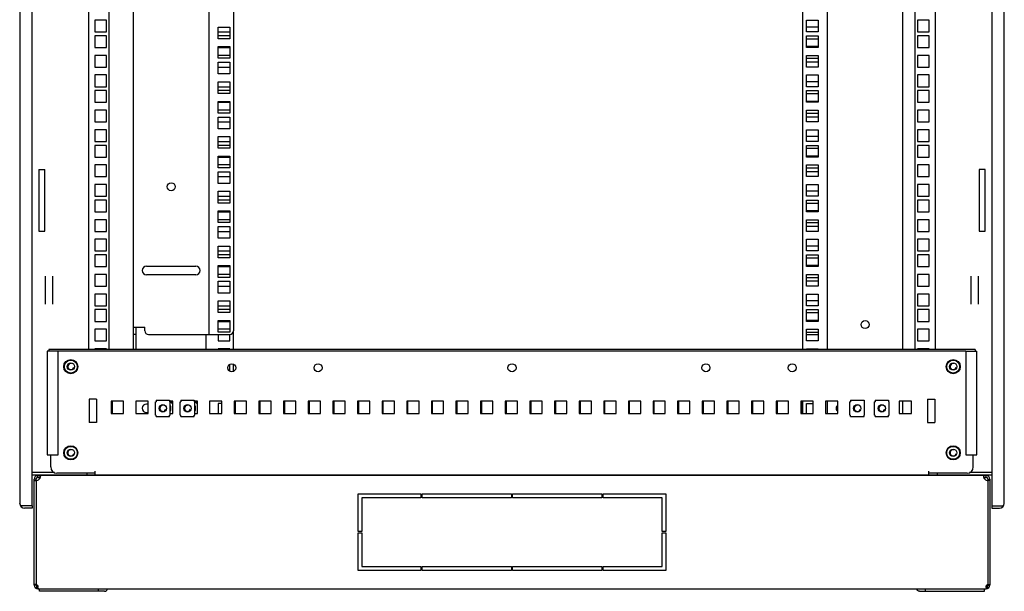
# Model space of a CAD drawing. Units: millimetres. Extents: x 0 to 594, y 0 to 420.
# Drawn here: x 296 to 376, y 116 to 163 of the extents above; entities that cross this region are included whole.
import ezdxf

# ---------------------------------------------------------------- set-up
doc = ezdxf.new("R2010")
doc.units = ezdxf.units.MM
doc.header["$LTSCALE"] = 32.67
doc.layers.get('0').update_dxf_attribs({"linetype": 'CONTINUOUS'})
for name, color, linetype in [('02___PRT_ALL_AXES', 7, 'CONTINUOUS'), ('ALL_AXES', 7, 'CONTINUOUS'), ('ALL_FEATURES', 7, 'CONTINUOUS')]:
    doc.layers.add(name, color=color, linetype=linetype)

msp = doc.modelspace()

# ---------------------------------------------------------------- linework, layer by layer
at = {"color": 3, "linetype": 'Continuous'}
for p, q in [((296.09051, 297.4944), (296.09051, 123.4944)), ((376.04051, 123.4944), (376.04051, 297.4944)), ((305.34051, 135.9944), (305.34051, 202.9444)), ((311.44051, 202.9444), (311.44051, 137.1944)), ((313.44051, 202.9444), (313.44051, 137.4944)), ((359.69051, 135.9944), (359.69051, 202.9444)), ((361.69051, 135.9944), (361.69051, 202.9444)), ((367.79051, 135.9944), (367.79051, 202.9444)), ((359.96551, 162.7094), (360.91551, 162.7094)), ((359.96551, 161.7594), (359.96551, 162.7094)), ((360.91551, 162.7094), (360.91551, 161.7594)), ((360.91551, 161.7594), (359.96551, 161.7594)), ((359.96551, 161.4394), (360.91551, 161.4394)), ((359.96551, 160.4894), (359.96551, 161.4394)), ((360.91551, 161.4394), (360.91551, 160.4894)), ((360.91551, 160.4894), (359.96551, 160.4894)), ((359.96551, 159.8519), (360.91551, 159.8519)), ((359.96551, 158.9019), (359.96551, 159.8519)), ((360.91551, 159.8519), (360.91551, 158.9019)), ((360.91551, 158.9019), (359.96551, 158.9019)), ((359.96551, 158.2644), (360.91551, 158.2644)), ((359.96551, 157.3144), (359.96551, 158.2644)), ((360.91551, 158.2644), (360.91551, 157.3144)), ((360.91551, 157.3144), (359.96551, 157.3144)), ((359.96551, 156.9944), (360.91551, 156.9944)), ((359.96551, 156.0444), (359.96551, 156.9944)), ((360.91551, 156.9944), (360.91551, 156.0444)), ((360.91551, 156.0444), (359.96551, 156.0444)), ((359.96551, 155.4069), (360.91551, 155.4069)), ((359.96551, 154.4569), (359.96551, 155.4069)), ((360.91551, 155.4069), (360.91551, 154.4569)), ((360.91551, 154.4569), (359.96551, 154.4569)), ((359.96551, 153.8194), (360.91551, 153.8194)), ((359.96551, 152.8694), (359.96551, 153.8194)), ((360.91551, 153.8194), (360.91551, 152.8694)), ((360.91551, 152.8694), (359.96551, 152.8694)), ((359.96551, 152.5494), (360.91551, 152.5494)), ((359.96551, 151.5994), (359.96551, 152.5494)), ((360.91551, 152.5494), (360.91551, 151.5994)), ((360.91551, 151.5994), (359.96551, 151.5994)), ((359.96551, 150.9619), (360.91551, 150.9619)), ((359.96551, 150.0119), (359.96551, 150.9619)), ((360.91551, 150.9619), (360.91551, 150.0119)), ((360.91551, 150.0119), (359.96551, 150.0119)), ((359.96551, 149.3744), (360.91551, 149.3744)), ((359.96551, 148.4244), (359.96551, 149.3744)), ((360.91551, 149.3744), (360.91551, 148.4244)), ((360.91551, 148.4244), (359.96551, 148.4244)), ((359.96551, 148.1044), (360.91551, 148.1044)), ((359.96551, 147.1544), (359.96551, 148.1044)), ((360.91551, 148.1044), (360.91551, 147.1544)), ((360.91551, 147.1544), (359.96551, 147.1544)), ((359.96551, 146.5169), (360.91551, 146.5169)), ((359.96551, 145.5669), (359.96551, 146.5169)), ((360.91551, 146.5169), (360.91551, 145.5669)), ((360.91551, 145.5669), (359.96551, 145.5669)), ((359.96551, 144.9294), (360.91551, 144.9294)), ((359.96551, 143.9794), (359.96551, 144.9294)), ((360.91551, 144.9294), (360.91551, 143.9794)), ((360.91551, 143.9794), (359.96551, 143.9794)), ((359.96551, 143.6594), (360.91551, 143.6594)), ((359.96551, 142.7094), (359.96551, 143.6594)), ((360.91551, 143.6594), (360.91551, 142.7094)), ((360.91551, 142.7094), (359.96551, 142.7094)), ((359.96551, 142.0719), (360.91551, 142.0719)), ((359.96551, 141.1219), (359.96551, 142.0719)), ((360.91551, 142.0719), (360.91551, 141.1219)), ((360.91551, 141.1219), (359.96551, 141.1219)), ((359.96551, 140.4844), (360.91551, 140.4844)), ((359.96551, 139.5344), (359.96551, 140.4844)), ((360.91551, 140.4844), (360.91551, 139.5344)), ((360.91551, 139.5344), (359.96551, 139.5344)), ((359.96551, 139.2144), (360.91551, 139.2144)), ((359.96551, 138.2644), (359.96551, 139.2144)), ((360.91551, 139.2144), (360.91551, 138.2644)), ((305.34051, 137.7944), (306.24835, 137.7944)), ((306.24835, 137.4944), (306.24835, 137.7944)), ((360.91551, 138.2644), (359.96551, 138.2644)), ((359.96551, 137.6269), (360.91551, 137.6269)), ((359.96551, 136.6769), (359.96551, 137.6269)), ((360.91551, 137.6269), (360.91551, 136.6769)), ((306.54835, 137.1944), (313.14051, 137.1944)), ((373.66551, 135.9944), (298.46551, 135.9944)), ((360.91551, 136.6769), (359.96551, 136.6769)), ((359.96551, 136.0394), (360.91551, 136.0394)), ((359.96551, 135.9944), (359.96551, 136.0394)), ((360.91551, 136.0394), (360.91551, 135.9944)), ((299.21551, 135.8444), (298.31551, 135.8444)), ((298.31551, 135.8444), (298.31551, 127.4444)), ((299.21551, 127.4444), (299.21551, 135.8444)), ((372.91551, 135.8444), (373.81551, 135.8444)), ((372.91551, 135.8444), (372.91551, 127.4444)), ((373.81551, 127.4444), (373.81551, 135.8444)), ((303.61551, 130.7944), (303.61551, 131.7944)), ((313.61551, 130.7944), (313.61551, 131.7944)), ((315.61551, 130.7944), (315.61551, 131.7944)), ((317.61551, 130.7944), (317.61551, 131.7944)), ((319.61551, 130.7944), (319.61551, 131.7944)), ((321.61551, 130.7944), (321.61551, 131.7944)), ((323.61551, 130.7944), (323.61551, 131.7944)), ((325.61551, 130.7944), (325.61551, 131.7944)), ((327.61551, 130.7944), (327.61551, 131.7944)), ((329.61551, 130.7944), (329.61551, 131.7944)), ((331.61551, 130.7944), (331.61551, 131.7944)), ((333.61551, 130.7944), (333.61551, 131.7944)), ((335.61551, 130.7944), (335.61551, 131.7944)), ((337.61551, 130.7944), (337.61551, 131.7944)), ((339.61551, 130.7944), (339.61551, 131.7944)), ((341.61551, 130.7944), (341.61551, 131.7944)), ((343.61551, 130.7944), (343.61551, 131.7944)), ((345.61551, 130.7944), (345.61551, 131.7944)), ((347.61551, 130.7944), (347.61551, 131.7944)), ((349.61551, 130.7944), (349.61551, 131.7944)), ((351.61551, 130.7944), (351.61551, 131.7944)), ((353.61551, 130.7944), (353.61551, 131.7944)), ((355.61551, 130.7944), (355.61551, 131.7944)), ((357.61551, 130.7944), (357.61551, 131.7944)), ((359.61551, 130.7944), (359.61551, 131.7944)), ((359.69051, 130.7944), (359.69051, 131.7944)), ((359.96551, 131.5944), (360.51551, 131.5944)), ((359.96551, 130.7944), (359.96551, 131.5944)), ((361.69051, 130.7944), (361.69051, 131.7944)), ((367.79051, 130.7944), (367.79051, 131.7944)), ((298.31551, 127.4444), (299.21551, 127.4444)), ((372.91551, 127.4444), (373.81551, 127.4444)), ((297.56551, 125.6044), (297.74229, 125.6044)), ((374.38873, 125.6044), (374.56551, 125.6044)), ((297.41551, 125.34787), (297.41551, 125.4544)), ((374.71551, 125.4544), (374.71551, 125.34787)), ((297.09051, 123.2944), (296.20767, 123.2944)), ((375.04051, 123.2944), (375.92335, 123.2944)), ((302.98881, 116.3544), (297.68551, 116.3544)), ((369.14221, 116.3544), (374.44551, 116.3544))]:
    msp.add_line(p, q, dxfattribs=at)
at = {"color": 7, "linetype": 'Continuous'}
for p, q in [((301.69051, 202.9444), (301.69051, 135.9944)), ((303.34051, 202.9444), (303.34051, 135.9944)), ((368.79051, 135.9944), (368.79051, 202.9444)), ((370.44051, 135.9944), (370.44051, 202.9444)), ((303.14051, 162.7094), (302.19051, 162.7094)), ((302.19051, 162.7094), (302.19051, 161.7594)), ((303.14051, 161.7594), (303.14051, 162.7094)), ((369.94051, 162.7094), (368.99051, 162.7094)), ((368.99051, 162.7094), (368.99051, 161.7594)), ((369.94051, 161.7594), (369.94051, 162.7094)), ((302.19051, 161.7594), (303.14051, 161.7594)), ((312.21551, 161.7594), (313.16551, 161.7594)), ((368.99051, 161.7594), (369.94051, 161.7594)), ((303.14051, 161.4394), (302.19051, 161.4394)), ((302.19051, 161.4394), (302.19051, 160.4894)), ((303.14051, 160.4894), (303.14051, 161.4394)), ((313.16551, 161.4394), (312.21551, 161.4394)), ((369.94051, 161.4394), (368.99051, 161.4394)), ((368.99051, 161.4394), (368.99051, 160.4894)), ((369.94051, 160.4894), (369.94051, 161.4394)), ((302.19051, 160.4894), (303.14051, 160.4894)), ((312.21551, 160.4894), (313.16551, 160.4894)), ((368.99051, 160.4894), (369.94051, 160.4894)), ((303.14051, 159.8519), (302.19051, 159.8519)), ((302.19051, 159.8519), (302.19051, 158.9019)), ((303.14051, 158.9019), (303.14051, 159.8519)), ((313.16551, 159.8519), (312.21551, 159.8519)), ((369.94051, 159.8519), (368.99051, 159.8519)), ((368.99051, 159.8519), (368.99051, 158.9019)), ((369.94051, 158.9019), (369.94051, 159.8519)), ((302.19051, 158.9019), (303.14051, 158.9019)), ((312.21551, 158.9019), (313.16551, 158.9019)), ((368.99051, 158.9019), (369.94051, 158.9019)), ((303.14051, 158.2644), (302.19051, 158.2644)), ((302.19051, 158.2644), (302.19051, 157.3144)), ((303.14051, 157.3144), (303.14051, 158.2644)), ((369.94051, 158.2644), (368.99051, 158.2644)), ((368.99051, 158.2644), (368.99051, 157.3144)), ((369.94051, 157.3144), (369.94051, 158.2644)), ((302.19051, 157.3144), (303.14051, 157.3144)), ((303.14051, 156.9944), (302.19051, 156.9944)), ((302.19051, 156.9944), (302.19051, 156.0444)), ((303.14051, 156.0444), (303.14051, 156.9944)), ((312.21551, 157.3144), (313.16551, 157.3144)), ((313.16551, 156.9944), (312.21551, 156.9944)), ((368.99051, 157.3144), (369.94051, 157.3144)), ((369.94051, 156.9944), (368.99051, 156.9944)), ((368.99051, 156.9944), (368.99051, 156.0444)), ((369.94051, 156.0444), (369.94051, 156.9944)), ((302.19051, 156.0444), (303.14051, 156.0444)), ((312.21551, 156.0444), (313.16551, 156.0444)), ((368.99051, 156.0444), (369.94051, 156.0444)), ((303.14051, 155.4069), (302.19051, 155.4069)), ((302.19051, 155.4069), (302.19051, 154.4569)), ((303.14051, 154.4569), (303.14051, 155.4069)), ((313.16551, 155.4069), (312.21551, 155.4069)), ((369.94051, 155.4069), (368.99051, 155.4069)), ((368.99051, 155.4069), (368.99051, 154.4569)), ((369.94051, 154.4569), (369.94051, 155.4069)), ((302.19051, 154.4569), (303.14051, 154.4569)), ((312.21551, 154.4569), (313.16551, 154.4569)), ((368.99051, 154.4569), (369.94051, 154.4569)), ((303.14051, 153.8194), (302.19051, 153.8194)), ((302.19051, 153.8194), (302.19051, 152.8694)), ((303.14051, 152.8694), (303.14051, 153.8194)), ((369.94051, 153.8194), (368.99051, 153.8194)), ((368.99051, 153.8194), (368.99051, 152.8694)), ((369.94051, 152.8694), (369.94051, 153.8194)), ((302.19051, 152.8694), (303.14051, 152.8694)), ((312.21551, 152.8694), (313.16551, 152.8694)), ((368.99051, 152.8694), (369.94051, 152.8694)), ((303.14051, 152.5494), (302.19051, 152.5494)), ((302.19051, 152.5494), (302.19051, 151.5994)), ((303.14051, 151.5994), (303.14051, 152.5494)), ((313.16551, 152.5494), (312.21551, 152.5494)), ((369.94051, 152.5494), (368.99051, 152.5494)), ((368.99051, 152.5494), (368.99051, 151.5994)), ((369.94051, 151.5994), (369.94051, 152.5494)), ((302.19051, 151.5994), (303.14051, 151.5994)), ((312.21551, 151.5994), (313.16551, 151.5994)), ((368.99051, 151.5994), (369.94051, 151.5994)), ((303.14051, 150.9619), (302.19051, 150.9619)), ((302.19051, 150.9619), (302.19051, 150.0119)), ((303.14051, 150.0119), (303.14051, 150.9619)), ((313.16551, 150.9619), (312.21551, 150.9619)), ((369.94051, 150.9619), (368.99051, 150.9619)), ((368.99051, 150.9619), (368.99051, 150.0119)), ((369.94051, 150.0119), (369.94051, 150.9619)), ((302.19051, 150.0119), (303.14051, 150.0119)), ((312.21551, 150.0119), (313.16551, 150.0119)), ((368.99051, 150.0119), (369.94051, 150.0119)), ((303.14051, 149.3744), (302.19051, 149.3744)), ((302.19051, 149.3744), (302.19051, 148.4244)), ((303.14051, 148.4244), (303.14051, 149.3744)), ((369.94051, 149.3744), (368.99051, 149.3744)), ((368.99051, 149.3744), (368.99051, 148.4244)), ((369.94051, 148.4244), (369.94051, 149.3744)), ((302.19051, 148.4244), (303.14051, 148.4244)), ((303.14051, 148.1044), (302.19051, 148.1044)), ((302.19051, 148.1044), (302.19051, 147.1544)), ((303.14051, 147.1544), (303.14051, 148.1044)), ((312.21551, 148.4244), (313.16551, 148.4244)), ((313.16551, 148.1044), (312.21551, 148.1044)), ((368.99051, 148.4244), (369.94051, 148.4244)), ((369.94051, 148.1044), (368.99051, 148.1044)), ((368.99051, 148.1044), (368.99051, 147.1544)), ((369.94051, 147.1544), (369.94051, 148.1044)), ((302.19051, 147.1544), (303.14051, 147.1544)), ((312.21551, 147.1544), (313.16551, 147.1544)), ((368.99051, 147.1544), (369.94051, 147.1544)), ((303.14051, 146.5169), (302.19051, 146.5169)), ((302.19051, 146.5169), (302.19051, 145.5669)), ((303.14051, 145.5669), (303.14051, 146.5169)), ((313.16551, 146.5169), (312.21551, 146.5169)), ((369.94051, 146.5169), (368.99051, 146.5169)), ((368.99051, 146.5169), (368.99051, 145.5669)), ((369.94051, 145.5669), (369.94051, 146.5169)), ((302.19051, 145.5669), (303.14051, 145.5669)), ((312.21551, 145.5669), (313.16551, 145.5669)), ((368.99051, 145.5669), (369.94051, 145.5669)), ((303.14051, 144.9294), (302.19051, 144.9294)), ((302.19051, 144.9294), (302.19051, 143.9794)), ((303.14051, 143.9794), (303.14051, 144.9294)), ((369.94051, 144.9294), (368.99051, 144.9294)), ((368.99051, 144.9294), (368.99051, 143.9794)), ((369.94051, 143.9794), (369.94051, 144.9294)), ((302.19051, 143.9794), (303.14051, 143.9794)), ((312.21551, 143.9794), (313.16551, 143.9794)), ((368.99051, 143.9794), (369.94051, 143.9794)), ((303.14051, 143.6594), (302.19051, 143.6594)), ((302.19051, 143.6594), (302.19051, 142.7094)), ((303.14051, 142.7094), (303.14051, 143.6594)), ((313.16551, 143.6594), (312.21551, 143.6594)), ((369.94051, 143.6594), (368.99051, 143.6594)), ((368.99051, 143.6594), (368.99051, 142.7094)), ((369.94051, 142.7094), (369.94051, 143.6594)), ((302.19051, 142.7094), (303.14051, 142.7094)), ((312.21551, 142.7094), (313.16551, 142.7094)), ((368.99051, 142.7094), (369.94051, 142.7094)), ((298.19051, 139.65742), (298.19051, 141.93139)), ((298.79051, 139.65742), (298.79051, 141.93139)), ((303.14051, 142.0719), (302.19051, 142.0719)), ((302.19051, 142.0719), (302.19051, 141.1219)), ((303.14051, 141.1219), (303.14051, 142.0719)), ((313.16551, 142.0719), (312.21551, 142.0719)), ((369.94051, 142.0719), (368.99051, 142.0719)), ((368.99051, 142.0719), (368.99051, 141.1219)), ((369.94051, 141.1219), (369.94051, 142.0719)), ((373.34051, 139.65742), (373.34051, 141.93139)), ((373.94051, 139.65742), (373.94051, 141.93139)), ((302.19051, 141.1219), (303.14051, 141.1219)), ((312.21551, 141.1219), (313.16551, 141.1219)), ((368.99051, 141.1219), (369.94051, 141.1219)), ((303.14051, 140.4844), (302.19051, 140.4844)), ((302.19051, 140.4844), (302.19051, 139.5344)), ((303.14051, 139.5344), (303.14051, 140.4844)), ((369.94051, 140.4844), (368.99051, 140.4844)), ((368.99051, 140.4844), (368.99051, 139.5344)), ((369.94051, 139.5344), (369.94051, 140.4844)), ((302.19051, 139.5344), (303.14051, 139.5344)), ((303.14051, 139.2144), (302.19051, 139.2144)), ((302.19051, 139.2144), (302.19051, 138.2644)), ((303.14051, 138.2644), (303.14051, 139.2144)), ((312.21551, 139.5344), (313.16551, 139.5344)), ((313.16551, 139.2144), (312.21551, 139.2144)), ((368.99051, 139.5344), (369.94051, 139.5344)), ((369.94051, 139.2144), (368.99051, 139.2144)), ((368.99051, 139.2144), (368.99051, 138.2644)), ((369.94051, 138.2644), (369.94051, 139.2144)), ((302.19051, 138.2644), (303.14051, 138.2644)), ((303.14051, 137.6269), (302.19051, 137.6269)), ((302.19051, 137.6269), (302.19051, 136.6769)), ((303.14051, 136.6769), (303.14051, 137.6269)), ((305.54051, 135.9944), (305.54051, 137.7944)), ((312.21551, 138.2644), (313.16551, 138.2644)), ((313.16551, 137.6269), (312.21551, 137.6269)), ((368.99051, 138.2644), (369.94051, 138.2644)), ((369.94051, 137.6269), (368.99051, 137.6269)), ((368.99051, 137.6269), (368.99051, 136.6769)), ((369.94051, 136.6769), (369.94051, 137.6269)), ((305.54051, 137.1944), (305.34051, 137.1944)), ((311.24051, 135.9944), (311.24051, 137.1944)), ((312.21551, 137.1944), (312.21551, 136.6769)), ((313.16551, 136.6769), (313.16551, 137.1944)), ((313.44051, 135.9944), (313.44051, 137.4944)), ((359.99051, 137.1944), (360.91551, 137.1944)), ((298.46551, 135.9944), (298.46551, 135.8444)), ((302.19051, 136.6769), (303.14051, 136.6769)), ((303.14051, 136.0394), (302.19051, 136.0394)), ((302.19051, 136.0394), (302.19051, 135.9944)), ((303.14051, 135.9944), (303.14051, 136.0394)), ((312.21551, 136.6769), (313.16551, 136.6769)), ((313.16551, 136.0394), (312.21551, 136.0394)), ((312.21551, 136.0394), (312.21551, 135.9944)), ((313.16551, 135.9944), (313.16551, 136.0394)), ((368.99051, 136.6769), (369.94051, 136.6769)), ((369.94051, 136.0394), (368.99051, 136.0394)), ((368.99051, 136.0394), (368.99051, 135.9944)), ((369.94051, 135.9944), (369.94051, 136.0394)), ((373.66551, 135.9944), (373.66551, 135.8444)), ((372.91551, 135.8444), (299.21551, 135.8444)), ((313.16551, 134.21127), (313.16551, 134.7694)), ((313.44051, 134.19456), (313.44051, 134.79425)), ((304.51551, 131.7944), (303.51551, 131.7944)), ((303.51551, 131.7944), (303.51551, 130.7944)), ((304.51551, 130.7944), (304.51551, 131.7944)), ((306.51551, 131.7944), (305.51551, 131.7944)), ((305.51551, 131.7944), (305.51551, 130.7944)), ((305.54051, 130.7944), (305.54051, 131.7944)), ((306.51551, 131.5569), (306.39051, 131.5569)), ((306.51551, 130.7944), (306.51551, 131.7944)), ((307.11551, 131.7444), (307.16551, 131.7444)), ((307.11551, 130.6644), (307.11551, 131.7444)), ((307.16551, 131.8744), (308.26551, 131.8744)), ((307.16551, 131.8744), (307.16551, 131.7444)), ((308.26551, 131.8744), (308.26551, 131.7444)), ((308.51551, 131.7944), (308.26551, 131.7944)), ((308.26551, 131.7444), (308.31551, 131.7444)), ((308.31551, 130.6644), (308.31551, 131.7444)), ((308.51551, 130.7944), (308.51551, 131.7944)), ((309.11551, 131.7444), (309.16551, 131.7444)), ((309.11551, 130.6644), (309.11551, 131.7444)), ((309.16551, 131.8744), (310.26551, 131.8744)), ((309.16551, 131.8744), (309.16551, 131.7444)), ((310.26551, 131.8744), (310.26551, 131.7444)), ((310.51551, 131.7944), (310.26551, 131.7944)), ((310.26551, 131.7444), (310.31551, 131.7444)), ((310.31551, 130.6644), (310.31551, 131.7444)), ((310.51551, 130.7944), (310.51551, 131.7944)), ((312.51551, 131.7944), (311.51551, 131.7944)), ((311.51551, 131.7944), (311.51551, 130.7944)), ((312.51551, 131.5944), (312.21551, 131.5944)), ((312.21551, 131.5944), (312.21551, 130.7944)), ((312.51551, 130.7944), (312.51551, 131.7944)), ((314.51551, 131.7944), (313.51551, 131.7944)), ((313.51551, 131.7944), (313.51551, 130.7944)), ((314.51551, 130.7944), (314.51551, 131.7944)), ((316.51551, 131.7944), (315.51551, 131.7944)), ((315.51551, 131.7944), (315.51551, 130.7944)), ((316.51551, 130.7944), (316.51551, 131.7944)), ((318.51551, 131.7944), (317.51551, 131.7944)), ((317.51551, 131.7944), (317.51551, 130.7944)), ((318.51551, 130.7944), (318.51551, 131.7944)), ((320.51551, 131.7944), (319.51551, 131.7944)), ((319.51551, 131.7944), (319.51551, 130.7944)), ((320.51551, 130.7944), (320.51551, 131.7944)), ((322.51551, 131.7944), (321.51551, 131.7944)), ((321.51551, 131.7944), (321.51551, 130.7944)), ((322.51551, 130.7944), (322.51551, 131.7944)), ((324.51551, 131.7944), (323.51551, 131.7944)), ((323.51551, 131.7944), (323.51551, 130.7944)), ((324.51551, 130.7944), (324.51551, 131.7944)), ((326.51551, 131.7944), (325.51551, 131.7944)), ((325.51551, 131.7944), (325.51551, 130.7944)), ((326.51551, 130.7944), (326.51551, 131.7944)), ((328.51551, 131.7944), (327.51551, 131.7944)), ((327.51551, 131.7944), (327.51551, 130.7944)), ((328.51551, 130.7944), (328.51551, 131.7944)), ((330.51551, 131.7944), (329.51551, 131.7944)), ((329.51551, 131.7944), (329.51551, 130.7944)), ((330.51551, 130.7944), (330.51551, 131.7944)), ((332.51551, 131.7944), (331.51551, 131.7944)), ((331.51551, 131.7944), (331.51551, 130.7944)), ((332.51551, 130.7944), (332.51551, 131.7944)), ((334.51551, 131.7944), (333.51551, 131.7944)), ((333.51551, 131.7944), (333.51551, 130.7944)), ((334.51551, 130.7944), (334.51551, 131.7944)), ((336.51551, 131.7944), (335.51551, 131.7944)), ((335.51551, 131.7944), (335.51551, 130.7944)), ((336.51551, 130.7944), (336.51551, 131.7944)), ((338.51551, 131.7944), (337.51551, 131.7944)), ((337.51551, 131.7944), (337.51551, 130.7944)), ((338.51551, 130.7944), (338.51551, 131.7944)), ((340.51551, 131.7944), (339.51551, 131.7944)), ((339.51551, 131.7944), (339.51551, 130.7944)), ((340.51551, 130.7944), (340.51551, 131.7944)), ((342.51551, 131.7944), (341.51551, 131.7944)), ((341.51551, 131.7944), (341.51551, 130.7944)), ((342.51551, 130.7944), (342.51551, 131.7944)), ((344.51551, 131.7944), (343.51551, 131.7944)), ((343.51551, 131.7944), (343.51551, 130.7944)), ((344.51551, 130.7944), (344.51551, 131.7944)), ((346.51551, 131.7944), (345.51551, 131.7944)), ((345.51551, 131.7944), (345.51551, 130.7944)), ((346.51551, 130.7944), (346.51551, 131.7944)), ((348.51551, 131.7944), (347.51551, 131.7944)), ((347.51551, 131.7944), (347.51551, 130.7944)), ((348.51551, 130.7944), (348.51551, 131.7944)), ((350.51551, 131.7944), (349.51551, 131.7944)), ((349.51551, 131.7944), (349.51551, 130.7944)), ((350.51551, 130.7944), (350.51551, 131.7944)), ((352.51551, 131.7944), (351.51551, 131.7944)), ((351.51551, 131.7944), (351.51551, 130.7944)), ((352.51551, 130.7944), (352.51551, 131.7944)), ((354.51551, 131.7944), (353.51551, 131.7944)), ((353.51551, 131.7944), (353.51551, 130.7944)), ((354.51551, 130.7944), (354.51551, 131.7944)), ((356.51551, 131.7944), (355.51551, 131.7944)), ((355.51551, 131.7944), (355.51551, 130.7944)), ((356.51551, 130.7944), (356.51551, 131.7944)), ((358.51551, 131.7944), (357.51551, 131.7944)), ((357.51551, 131.7944), (357.51551, 130.7944)), ((358.51551, 130.7944), (358.51551, 131.7944)), ((360.51551, 131.7944), (359.51551, 131.7944)), ((359.51551, 131.7944), (359.51551, 130.7944)), ((360.51551, 130.7944), (360.51551, 131.7944)), ((362.51551, 131.7944), (361.51551, 131.7944)), ((361.51551, 131.7944), (361.51551, 130.7944)), ((362.51551, 130.7944), (362.51551, 131.7944)), ((363.50051, 131.7444), (363.55051, 131.7444)), ((363.50051, 130.6644), (363.50051, 131.7444)), ((363.55051, 131.7944), (363.51551, 131.7944)), ((363.51551, 131.7944), (363.51551, 131.7444)), ((363.55051, 131.8744), (364.65051, 131.8744)), ((363.55051, 131.8744), (363.55051, 131.7444)), ((364.65051, 131.8744), (364.65051, 131.7444)), ((364.65051, 131.7444), (364.70051, 131.7444)), ((364.70051, 130.6644), (364.70051, 131.7444)), ((365.50051, 131.7444), (365.55051, 131.7444)), ((365.50051, 130.6644), (365.50051, 131.7444)), ((365.55051, 131.7944), (365.51551, 131.7944)), ((365.51551, 131.7944), (365.51551, 131.7444)), ((365.55051, 131.8744), (366.65051, 131.8744)), ((365.55051, 131.8744), (365.55051, 131.7444)), ((366.65051, 131.8744), (366.65051, 131.7444)), ((366.65051, 131.7444), (366.70051, 131.7444)), ((366.70051, 130.6644), (366.70051, 131.7444)), ((368.51551, 131.7944), (367.51551, 131.7944)), ((367.51551, 131.7944), (367.51551, 130.7944)), ((368.51551, 130.7944), (368.51551, 131.7944)), ((303.51551, 130.7944), (304.51551, 130.7944)), ((305.51551, 130.7944), (306.51551, 130.7944)), ((306.39051, 130.8569), (306.51551, 130.8569)), ((307.11551, 130.6644), (307.16551, 130.6644)), ((307.16551, 130.5344), (307.16551, 130.6644)), ((307.16551, 130.5344), (308.26551, 130.5344)), ((308.26551, 130.6644), (308.31551, 130.6644)), ((308.26551, 130.5344), (308.26551, 130.6644)), ((308.31551, 130.7944), (308.51551, 130.7944)), ((309.11551, 130.6644), (309.16551, 130.6644)), ((309.16551, 130.5344), (309.16551, 130.6644)), ((309.16551, 130.5344), (310.26551, 130.5344)), ((310.26551, 130.6644), (310.31551, 130.6644)), ((310.26551, 130.5344), (310.26551, 130.6644)), ((310.31551, 130.7944), (310.51551, 130.7944)), ((311.51551, 130.7944), (312.51551, 130.7944)), ((313.51551, 130.7944), (314.51551, 130.7944)), ((315.51551, 130.7944), (316.51551, 130.7944)), ((317.51551, 130.7944), (318.51551, 130.7944)), ((319.51551, 130.7944), (320.51551, 130.7944)), ((321.51551, 130.7944), (322.51551, 130.7944)), ((323.51551, 130.7944), (324.51551, 130.7944)), ((325.51551, 130.7944), (326.51551, 130.7944)), ((327.51551, 130.7944), (328.51551, 130.7944)), ((329.51551, 130.7944), (330.51551, 130.7944)), ((331.51551, 130.7944), (332.51551, 130.7944)), ((333.51551, 130.7944), (334.51551, 130.7944)), ((335.51551, 130.7944), (336.51551, 130.7944)), ((337.51551, 130.7944), (338.51551, 130.7944)), ((339.51551, 130.7944), (340.51551, 130.7944)), ((341.51551, 130.7944), (342.51551, 130.7944)), ((343.51551, 130.7944), (344.51551, 130.7944)), ((345.51551, 130.7944), (346.51551, 130.7944)), ((347.51551, 130.7944), (348.51551, 130.7944)), ((349.51551, 130.7944), (350.51551, 130.7944)), ((351.51551, 130.7944), (352.51551, 130.7944)), ((353.51551, 130.7944), (354.51551, 130.7944)), ((355.51551, 130.7944), (356.51551, 130.7944)), ((357.51551, 130.7944), (358.51551, 130.7944)), ((359.51551, 130.7944), (360.51551, 130.7944)), ((361.51551, 130.7944), (362.51551, 130.7944)), ((363.50051, 130.6644), (363.55051, 130.6644)), ((363.55051, 130.5344), (363.55051, 130.6644)), ((363.55051, 130.5344), (364.65051, 130.5344)), ((364.65051, 130.6644), (364.70051, 130.6644)), ((364.65051, 130.5344), (364.65051, 130.6644)), ((365.50051, 130.6644), (365.55051, 130.6644)), ((365.55051, 130.5344), (365.55051, 130.6644)), ((365.55051, 130.5344), (366.65051, 130.5344)), ((366.65051, 130.6644), (366.70051, 130.6644)), ((366.65051, 130.5344), (366.65051, 130.6644)), ((367.51551, 130.7944), (368.51551, 130.7944)), ((298.61551, 126.4444), (298.61551, 127.4444)), ((373.51551, 126.4444), (373.51551, 127.4444)), ((298.9109, 125.9944), (297.09051, 125.9944)), ((297.09051, 125.7944), (375.04051, 125.7944)), ((297.56551, 125.7544), (297.74229, 125.7544)), ((297.56551, 125.6044), (297.56551, 125.7544)), ((297.74229, 125.6044), (297.74229, 125.7544)), ((374.36416, 125.7544), (297.76686, 125.7544)), ((302.21551, 125.9444), (299.11551, 125.9444)), ((299.29051, 125.7944), (299.29051, 125.7544)), ((299.89051, 125.7944), (299.89051, 125.7544)), ((301.54051, 125.9444), (301.54051, 125.7944)), ((302.21551, 125.7944), (302.21551, 126.0944)), ((302.65051, 125.7944), (302.65051, 125.7544)), ((302.87551, 125.7544), (302.87551, 125.7944)), ((303.46551, 125.7944), (303.46551, 125.7544)), ((303.62551, 125.7944), (303.62551, 125.7544)), ((303.85051, 125.7544), (303.85051, 125.7944)), ((335.55051, 125.7944), (335.55051, 125.7544)), ((335.77551, 125.7544), (335.77551, 125.7944)), ((336.36551, 125.7944), (336.36551, 125.7544)), ((336.52551, 125.7944), (336.52551, 125.7544)), ((336.75051, 125.7544), (336.75051, 125.7944)), ((368.45051, 125.7944), (368.45051, 125.7544)), ((368.67551, 125.7544), (368.67551, 125.7944)), ((369.26551, 125.7944), (369.26551, 125.7544)), ((369.42551, 125.7944), (369.42551, 125.7544)), ((369.65051, 125.7544), (369.65051, 125.7944)), ((369.91551, 125.7944), (369.91551, 126.0944)), ((373.01551, 125.9444), (369.91551, 125.9444)), ((370.59051, 125.9444), (370.59051, 125.7944)), ((372.24051, 125.7944), (372.24051, 125.7544)), ((372.84051, 125.7944), (372.84051, 125.7544)), ((375.04051, 125.9944), (373.22012, 125.9944)), ((374.38873, 125.7544), (374.56551, 125.7544)), ((374.38873, 125.6044), (374.38873, 125.7544)), ((374.56551, 125.6044), (374.56551, 125.7544)), ((297.41551, 125.4544), (297.26551, 125.4544)), ((297.26551, 125.34787), (297.26551, 125.4544)), ((297.26551, 125.34884), (297.41551, 125.34884)), ((374.71551, 125.4544), (374.86551, 125.4544)), ((374.86551, 125.34884), (374.71551, 125.34884)), ((374.86551, 125.4544), (374.86551, 125.34787)), ((323.56551, 124.2544), (328.66551, 124.2544)), ((323.56551, 121.2044), (323.56551, 124.2544)), ((328.66551, 123.9544), (323.86551, 123.9544)), ((323.86551, 123.9544), (323.86551, 121.2044)), ((328.66551, 124.2544), (328.66551, 123.9544)), ((328.76551, 124.2544), (336.01551, 124.2544)), ((328.76551, 123.9544), (328.76551, 124.2544)), ((336.01551, 123.9544), (328.76551, 123.9544)), ((336.01551, 124.2544), (336.01551, 123.9544)), ((336.11551, 124.2544), (343.36551, 124.2544)), ((336.11551, 123.9544), (336.11551, 124.2544)), ((343.36551, 123.9544), (336.11551, 123.9544)), ((343.36551, 124.2544), (343.36551, 123.9544)), ((343.46551, 124.2544), (348.56551, 124.2544)), ((343.46551, 123.9544), (343.46551, 124.2544)), ((348.26551, 123.9544), (343.46551, 123.9544)), ((348.26551, 121.2044), (348.26551, 123.9544)), ((348.56551, 124.2544), (348.56551, 121.2044)), ((296.20767, 123.21156), (296.29051, 123.2944)), ((375.84051, 123.2944), (375.92335, 123.21156)), ((323.86551, 121.2044), (323.56551, 121.2044)), ((323.56551, 121.1044), (323.86551, 121.1044)), ((323.56551, 118.0544), (323.56551, 121.1044)), ((323.86551, 121.1044), (323.86551, 118.3544)), ((348.56551, 121.2044), (348.26551, 121.2044)), ((348.26551, 121.1044), (348.56551, 121.1044)), ((348.26551, 118.3544), (348.26551, 121.1044)), ((348.56551, 121.1044), (348.56551, 118.0544)), ((323.86551, 118.3544), (328.66551, 118.3544)), ((328.66551, 118.3544), (328.66551, 118.0544)), ((328.76551, 118.3544), (336.01551, 118.3544)), ((328.76551, 118.0544), (328.76551, 118.3544)), ((336.01551, 118.3544), (336.01551, 118.0544)), ((336.11551, 118.3544), (343.36551, 118.3544)), ((336.11551, 118.0544), (336.11551, 118.3544)), ((343.36551, 118.3544), (343.36551, 118.0544)), ((343.46551, 118.3544), (348.26551, 118.3544)), ((343.46551, 118.0544), (343.46551, 118.3544)), ((328.66551, 118.0544), (323.56551, 118.0544)), ((336.01551, 118.0544), (328.76551, 118.0544)), ((343.36551, 118.0544), (336.11551, 118.0544)), ((348.56551, 118.0544), (343.46551, 118.0544)), ((297.41551, 116.8544), (297.26551, 116.8544)), ((297.47789, 116.73265), (297.39028, 116.6109)), ((297.52157, 116.73265), (297.52157, 116.6109)), ((297.56551, 116.73265), (297.56551, 116.72121)), ((374.56551, 116.73265), (374.56551, 116.72121)), ((374.60944, 116.73265), (374.60944, 116.6109)), ((374.65312, 116.73265), (374.74074, 116.6109)), ((374.71551, 116.8544), (374.86551, 116.8544)), ((297.56551, 116.72121), (297.56541, 116.70395)), ((297.56551, 116.5809), (297.56551, 116.5544)), ((297.56551, 116.5544), (374.56551, 116.5544)), ((297.68551, 116.3544), (297.68551, 116.5544)), ((302.49383, 116.3544), (302.49383, 116.5544)), ((369.63718, 116.3544), (369.63718, 116.5544)), ((374.44551, 116.3544), (374.44551, 116.5544)), ((374.56551, 116.5809), (374.56551, 116.5544))]:
    msp.add_line(p, q, dxfattribs=at)
at = {"color": 2, "linetype": 'Continuous'}
for p, q in [((299.34051, 125.7544), (299.34051, 125.7944)), ((299.84051, 125.7544), (299.84051, 125.7944)), ((302.91551, 125.7544), (302.91551, 125.7944)), ((303.41551, 125.7544), (303.41551, 125.7944)), ((335.81551, 125.7544), (335.81551, 125.7944)), ((336.31551, 125.7544), (336.31551, 125.7944)), ((368.71551, 125.7544), (368.71551, 125.7944)), ((369.21551, 125.7544), (369.21551, 125.7944)), ((372.29051, 125.7544), (372.29051, 125.7944)), ((372.79051, 125.7544), (372.79051, 125.7944))]:
    msp.add_line(p, q, dxfattribs=at)
at = {"color": 3, "linetype": 'Continuous'}
for centre in [(308.39051, 149.1944), (364.74051, 138.0019)]:
    msp.add_circle(centre, 0.325, dxfattribs=at)
at = {"color": 7, "linetype": 'Continuous'}
for centre, radius in [((300.24051, 134.5944), 0.575), ((300.24051, 134.5944), 0.525), ((371.89051, 134.5944), 0.575), ((371.89051, 134.5944), 0.525), ((300.24051, 134.5944), 0.3), ((371.89051, 134.5944), 0.3), ((307.71551, 131.2044), 0.3), ((309.71551, 131.2044), 0.3), ((364.10051, 131.2044), 0.3), ((366.10051, 131.2044), 0.3), ((300.24051, 127.5944), 0.575), ((300.24051, 127.5944), 0.525), ((371.89051, 127.5944), 0.575), ((371.89051, 127.5944), 0.525), ((300.24051, 127.5944), 0.3), ((371.89051, 127.5944), 0.3)]:
    msp.add_circle(centre, radius, dxfattribs=at)
at = {"color": 3, "linetype": 'Continuous'}
for centre, radius, start, end in [((306.54835, 137.4944), 0.3, 180, 270), ((313.14051, 137.4944), 0.3, 270, 360), ((362.74051, 131.2069), 0.35, 131.2004509, 228.7995491), ((297.56551, 125.4544), 0.15, 90, 180), ((374.56551, 125.4544), 0.15, 0, 90), ((296.49051, 123.4944), 0.4, 180, 270), ((375.64051, 123.4944), 0.4, 270, 360), ((297.56551, 116.8544), 0.15, 180, 252.8723193), ((374.56551, 116.8544), 0.15, 287.1276807, 360)]:
    msp.add_arc(centre, radius, start, end, dxfattribs=at)
at = {"color": 2, "linetype": 'Continuous'}
for centre in [(300.24051, 134.5944), (371.89051, 134.5944), (307.71551, 131.2044), (309.71551, 131.2044), (364.10051, 131.2044), (366.10051, 131.2044), (300.24051, 127.5944), (371.89051, 127.5944)]:
    msp.add_arc(centre, 0.25, 75, 345, dxfattribs=at)
at = {"color": 7, "linetype": 'Continuous'}
for centre, radius, start, end in [((306.39051, 131.2069), 0.35, 90, 270), ((308.03051, 131.2044), 0.6, 64.3044483, 66.9054035), ((308.03051, 131.2044), 0.65, 41.6547878, 65.5094838), ((308.03051, 131.2044), 0.6, 35.8758682, 61.5618059), ((307.71551, 131.2044), 0.65, 337.7546477, 22.2453523), ((310.03051, 131.2044), 0.6, 64.3044483, 66.9054035), ((310.03051, 131.2044), 0.65, 41.6547878, 65.5094838), ((310.03051, 131.2044), 0.6, 35.8758682, 61.5618059), ((309.71551, 131.2044), 0.65, 337.7546477, 22.2453523), ((308.03051, 131.2044), 0.6, 316.7843136, 324.1241318), ((310.03051, 131.2044), 0.6, 316.7843136, 324.1241318), ((299.11551, 126.4444), 0.5, 180, 270), ((373.01551, 126.4444), 0.5, 270, 360), ((297.56551, 125.4544), 0.3, 90, 180), ((297.17176, 125.7686), 0.60067, 340.2004632, 344.112331), ((374.95886, 125.76847), 0.60026, 195.6440373, 199.7997123), ((374.56551, 125.4544), 0.3, 0, 90), ((297.44176, 125.67278), 0.325, 265.3661008, 317.7841557), ((374.68925, 125.67278), 0.325, 222.2158443, 274.6338992), ((297.56551, 116.8544), 0.3, 180, 270), ((297.51247, 116.7643), 0.04806, 325.8780185, 335.6266477), ((374.56551, 116.8544), 0.3, 270, 360)]:
    msp.add_arc(centre, radius, start, end, dxfattribs=at)
for points in [[(297.73692, 125.56513), (297.72299, 125.52643), (297.70509, 125.48876), (297.68247, 125.4544)], [(374.44855, 125.4544), (374.42592, 125.48876), (374.40803, 125.52644), (374.39409, 125.56514)], [(297.65743, 116.5544), (297.62606, 116.5544), (297.59427, 116.56472), (297.56686, 116.57998)], [(374.47358, 116.5544), (374.50495, 116.5544), (374.53674, 116.56472), (374.56416, 116.57998)], [(374.60944, 116.6109), (374.58992, 116.6266), (374.57084, 116.65033), (374.57084, 116.67538)]]:
    msp.add_open_spline(points, degree=3, dxfattribs=at)
for points, knots in [([(297.74229, 125.7544), (297.74738, 125.7544), (297.75953, 125.74942), (297.76326, 125.73735), (297.76463, 125.73101)], [0, 0, 0, 0, 0.4402361, 1, 1, 1, 1]), ([(297.76292, 125.66407), (297.7614, 125.6544), (297.75749, 125.63429), (297.75241, 125.61445), (297.74949, 125.60417)], [0, 0, 0, 0, 0.47792211, 1, 1, 1, 1]), ([(297.76676, 125.70715), (297.76676, 125.70044), (297.76597, 125.68601), (297.76412, 125.67169), (297.76292, 125.66407)], [0, 0, 0, 0, 0.465258, 1, 1, 1, 1]), ([(297.76463, 125.73101), (297.76541, 125.72741), (297.76649, 125.71947), (297.76676, 125.71147), (297.76676, 125.70715)], [0, 0, 0, 0, 0.46061028, 1, 1, 1, 1]), ([(374.36426, 125.70715), (374.36425, 125.7192), (374.36304, 125.74016), (374.3815, 125.7544), (374.38873, 125.7544)], [0, 0, 0, 0, 0.62508479, 1, 1, 1, 1]), ([(374.36809, 125.66407), (374.36689, 125.67169), (374.36505, 125.68601), (374.36426, 125.70044), (374.36426, 125.70715)], [0, 0, 0, 0, 0.53474248, 1, 1, 1, 1]), ([(374.38084, 125.6066), (374.37808, 125.61646), (374.37328, 125.63551), (374.36956, 125.65479), (374.36809, 125.66407)], [0, 0, 0, 0, 0.52154462, 1, 1, 1, 1]), ([(297.52714, 116.8544), (297.53134, 116.84795), (297.53945, 116.83468), (297.5465, 116.8208), (297.54963, 116.81362)], [0, 0, 0, 0, 0.49584528, 1, 1, 1, 1]), ([(297.54963, 116.81362), (297.55292, 116.80608), (297.5584, 116.79115), (297.56093, 116.7753), (297.56093, 116.76768)], [0, 0, 0, 0, 0.51935806, 1, 1, 1, 1]), ([(297.56093, 116.76768), (297.56093, 116.76367), (297.56026, 116.7557), (297.55787, 116.74804), (297.55625, 116.74446)], [0, 0, 0, 0, 0.50537529, 1, 1, 1, 1]), ([(374.56551, 116.72121), (374.56551, 116.7288), (374.56549, 116.74433), (374.56652, 116.75986), (374.56758, 116.76773)], [0, 0, 0, 0, 0.48869312, 1, 1, 1, 1]), ([(374.56758, 116.76773), (374.56865, 116.77568), (374.57189, 116.79151), (374.57864, 116.80634), (374.58302, 116.81307)], [0, 0, 0, 0, 0.49974731, 1, 1, 1, 1]), ([(374.58302, 116.81307), (374.58629, 116.81809), (374.59433, 116.82783), (374.60445, 116.83538), (374.61005, 116.8387)], [0, 0, 0, 0, 0.47908299, 1, 1, 1, 1]), ([(297.5453, 116.63839), (297.54157, 116.6354), (297.53199, 116.63042), (297.52137, 116.62903), (297.51562, 116.6289)], [0, 0, 0, 0, 0.45387046, 1, 1, 1, 1]), ([(297.56686, 116.57998), (297.5591, 116.5843), (297.54356, 116.59402), (297.5289, 116.605), (297.52157, 116.6109)], [0, 0, 0, 0, 0.48576967, 1, 1, 1, 1]), ([(297.56541, 116.70395), (297.56518, 116.69138), (297.56438, 116.66814), (297.5537, 116.64516), (297.5453, 116.63839)], [0, 0, 0, 0, 0.53816129, 1, 1, 1, 1]), ([(374.56416, 116.57998), (374.57192, 116.5843), (374.58746, 116.59402), (374.60211, 116.605), (374.60944, 116.6109)], [0, 0, 0, 0, 0.48576967, 1, 1, 1, 1]), ([(374.57084, 116.67538), (374.57084, 116.6798), (374.57174, 116.68924), (374.57417, 116.6984), (374.57576, 116.70316)], [0, 0, 0, 0, 0.46790687, 1, 1, 1, 1]), ([(374.57576, 116.70316), (374.57641, 116.7051), (374.57785, 116.70907), (374.57948, 116.71296), (374.58036, 116.71494)], [0, 0, 0, 0, 0.48619554, 1, 1, 1, 1])]:
    msp.add_open_spline(points, degree=3, knots=knots, dxfattribs=at)
at = {"color": 3, "linetype": 'Continuous'}
for points in [[(296.0958, 123.45295), (296.09236, 123.46645), (296.09051, 123.48047), (296.09051, 123.4944)], [(376.03522, 123.45295), (376.03866, 123.46645), (376.04051, 123.48047), (376.04051, 123.4944)]]:
    msp.add_open_spline(points, degree=3, dxfattribs=at)
for points, knots in [([(296.20767, 123.2944), (296.19364, 123.30703), (296.14714, 123.35201), (296.10721, 123.40814), (296.0958, 123.45295)], [0, 0, 0, 0, 0.28984235, 1, 1, 1, 1]), ([(375.92335, 123.2944), (375.93738, 123.30703), (375.98387, 123.35201), (376.02381, 123.40814), (376.03522, 123.45295)], [0, 0, 0, 0, 0.28984235, 1, 1, 1, 1]), ([(297.54476, 116.74673), (297.54133, 116.74376), (297.53393, 116.73842), (297.52578, 116.73434), (297.52157, 116.73265)], [0, 0, 0, 0, 0.50091135, 1, 1, 1, 1]), ([(374.60944, 116.73265), (374.60144, 116.73587), (374.58649, 116.74465), (374.57503, 116.75799), (374.57114, 116.76547)], [0, 0, 0, 0, 0.50537736, 1, 1, 1, 1]), ([(302.98881, 116.3544), (303.03916, 116.3544), (303.14984, 116.40123), (303.21096, 116.49873), (303.23358, 116.55396)], [0, 0, 0, 0, 0.45758614, 1, 1, 1, 1]), ([(369.14221, 116.3544), (369.09186, 116.3544), (368.98118, 116.40123), (368.92006, 116.49873), (368.89744, 116.55396)], [0, 0, 0, 0, 0.45758614, 1, 1, 1, 1])]:
    msp.add_open_spline(points, degree=3, knots=knots, dxfattribs=at)
at = {"layer": '02___PRT_ALL_AXES', "color": 7, "linetype": 'Continuous'}
for p, q in [((302.34051, 131.9444), (301.74051, 131.9444)), ((301.74051, 131.9444), (301.74051, 130.0444)), ((302.34051, 131.9444), (302.34051, 130.0444)), ((369.79051, 131.9444), (370.39051, 131.9444)), ((369.79051, 131.9444), (369.79051, 130.0444)), ((370.39051, 131.9444), (370.39051, 130.0444)), ((302.34051, 130.0444), (301.74051, 130.0444)), ((369.79051, 130.0444), (370.39051, 130.0444)), ((297.26551, 116.8544), (297.26551, 125.34884)), ((297.41551, 125.34884), (297.41551, 116.90421)), ((374.71551, 125.34884), (374.71551, 116.90421)), ((374.86551, 125.34884), (374.86551, 116.8544)), ((297.41551, 116.90421), (297.26551, 116.90421)), ((374.71551, 116.90421), (374.86551, 116.90421))]:
    msp.add_line(p, q, dxfattribs=at)
at = {"layer": '02___PRT_ALL_AXES', "color": 3, "linetype": 'Continuous'}
for p, q in [((297.41551, 116.8544), (297.41551, 116.89095)), ((374.71551, 116.90421), (374.71551, 116.8544))]:
    msp.add_line(p, q, dxfattribs=at)
at = {"layer": '02___PRT_ALL_AXES', "color": 7, "linetype": 'Continuous'}
for centre in [(313.31551, 134.4944), (320.31551, 134.4944), (336.06551, 134.4944), (351.81551, 134.4944), (358.81551, 134.4944)]:
    msp.add_circle(centre, 0.325, dxfattribs=at)
for centre, start, end in [((297.41551, 116.75421), 41.9106157, 90), ((374.71551, 116.75421), 90, 138.0893843)]:
    msp.add_arc(centre, 0.15, start, end, dxfattribs=at)
at = {"layer": 'ALL_AXES', "color": 3, "linetype": 'Continuous'}
for p, q in [((306.39051, 142.7444), (310.39051, 142.7444)), ((310.39051, 142.0444), (306.39051, 142.0444)), ((297.09051, 123.0944), (296.49051, 123.0944)), ((375.04051, 123.0944), (375.64051, 123.0944))]:
    msp.add_line(p, q, dxfattribs=at)
for centre, start, end in [((306.39051, 142.3944), 90, 270), ((310.39051, 142.3944), 270, 90)]:
    msp.add_arc(centre, 0.35, start, end, dxfattribs=at)
at = {"layer": 'ALL_FEATURES', "color": 3, "linetype": 'Continuous'}
for p, q in [((297.09051, 123.2944), (297.09051, 297.6944)), ((375.04051, 297.6944), (375.04051, 123.2944)), ((312.21551, 162.1544), (313.16551, 162.1544)), ((312.21551, 161.2044), (312.21551, 162.1544)), ((313.16551, 162.1544), (313.16551, 161.2044)), ((313.16551, 161.2044), (312.21551, 161.2044)), ((312.21551, 160.5669), (313.16551, 160.5669)), ((312.21551, 159.6169), (312.21551, 160.5669)), ((313.16551, 160.5669), (313.16551, 159.6169)), ((313.16551, 159.6169), (312.21551, 159.6169)), ((312.21551, 159.2969), (313.16551, 159.2969)), ((312.21551, 158.3469), (312.21551, 159.2969)), ((313.16551, 159.2969), (313.16551, 158.3469)), ((313.16551, 158.3469), (312.21551, 158.3469)), ((312.21551, 157.7094), (313.16551, 157.7094)), ((312.21551, 156.7594), (312.21551, 157.7094)), ((313.16551, 157.7094), (313.16551, 156.7594)), ((313.16551, 156.7594), (312.21551, 156.7594)), ((312.21551, 156.1219), (313.16551, 156.1219)), ((312.21551, 155.1719), (312.21551, 156.1219)), ((313.16551, 156.1219), (313.16551, 155.1719)), ((313.16551, 155.1719), (312.21551, 155.1719)), ((312.21551, 154.8519), (313.16551, 154.8519)), ((312.21551, 153.9019), (312.21551, 154.8519)), ((313.16551, 154.8519), (313.16551, 153.9019)), ((313.16551, 153.9019), (312.21551, 153.9019)), ((312.21551, 153.2644), (313.16551, 153.2644)), ((312.21551, 152.3144), (312.21551, 153.2644)), ((313.16551, 153.2644), (313.16551, 152.3144)), ((313.16551, 152.3144), (312.21551, 152.3144)), ((312.21551, 151.6769), (313.16551, 151.6769)), ((312.21551, 150.7269), (312.21551, 151.6769)), ((313.16551, 151.6769), (313.16551, 150.7269)), ((313.16551, 150.7269), (312.21551, 150.7269)), ((312.21551, 150.4069), (313.16551, 150.4069)), ((312.21551, 149.4569), (312.21551, 150.4069)), ((313.16551, 150.4069), (313.16551, 149.4569)), ((313.16551, 149.4569), (312.21551, 149.4569)), ((312.21551, 148.8194), (313.16551, 148.8194)), ((312.21551, 147.8694), (312.21551, 148.8194)), ((313.16551, 148.8194), (313.16551, 147.8694)), ((313.16551, 147.8694), (312.21551, 147.8694)), ((312.21551, 147.2319), (313.16551, 147.2319)), ((312.21551, 146.2819), (312.21551, 147.2319)), ((313.16551, 147.2319), (313.16551, 146.2819)), ((313.16551, 146.2819), (312.21551, 146.2819)), ((312.21551, 145.9619), (313.16551, 145.9619)), ((312.21551, 145.0119), (312.21551, 145.9619)), ((313.16551, 145.9619), (313.16551, 145.0119)), ((313.16551, 145.0119), (312.21551, 145.0119)), ((312.21551, 144.3744), (313.16551, 144.3744)), ((312.21551, 143.4244), (312.21551, 144.3744)), ((313.16551, 144.3744), (313.16551, 143.4244)), ((313.16551, 143.4244), (312.21551, 143.4244)), ((312.21551, 142.7869), (313.16551, 142.7869)), ((312.21551, 141.8369), (312.21551, 142.7869)), ((313.16551, 142.7869), (313.16551, 141.8369)), ((313.16551, 141.8369), (312.21551, 141.8369)), ((312.21551, 141.5169), (313.16551, 141.5169)), ((312.21551, 140.5669), (312.21551, 141.5169)), ((313.16551, 141.5169), (313.16551, 140.5669)), ((313.16551, 140.5669), (312.21551, 140.5669)), ((312.21551, 139.9294), (313.16551, 139.9294)), ((312.21551, 138.9794), (312.21551, 139.9294)), ((313.16551, 139.9294), (313.16551, 138.9794)), ((313.16551, 138.9794), (312.21551, 138.9794)), ((312.21551, 138.3419), (313.16551, 138.3419)), ((312.21551, 137.3919), (312.21551, 138.3419)), ((313.16551, 138.3419), (313.16551, 137.3919)), ((313.16551, 137.3919), (312.21551, 137.3919))]:
    msp.add_line(p, q, dxfattribs=at)
at = {"layer": 'ALL_FEATURES', "color": 7, "linetype": 'Continuous'}
for p, q in [((360.91551, 162.1544), (359.96551, 162.1544)), ((359.96551, 161.2044), (360.91551, 161.2044)), ((360.91551, 160.5669), (359.96551, 160.5669)), ((359.96551, 159.6169), (360.91551, 159.6169)), ((360.91551, 159.2969), (359.96551, 159.2969)), ((360.91551, 157.7094), (359.96551, 157.7094)), ((359.96551, 156.7594), (360.91551, 156.7594)), ((360.91551, 156.1219), (359.96551, 156.1219)), ((359.96551, 155.1719), (360.91551, 155.1719)), ((360.91551, 154.8519), (359.96551, 154.8519)), ((360.91551, 153.2644), (359.96551, 153.2644)), ((359.96551, 152.3144), (360.91551, 152.3144)), ((360.91551, 151.6769), (359.96551, 151.6769)), ((297.64051, 150.5944), (298.14051, 150.5944)), ((297.64051, 150.5944), (297.64051, 145.5944)), ((298.14051, 145.5944), (298.14051, 150.5944)), ((359.96551, 150.7269), (360.91551, 150.7269)), ((360.91551, 150.4069), (359.96551, 150.4069)), ((374.49051, 150.5944), (373.99051, 150.5944)), ((373.99051, 150.5944), (373.99051, 145.5944)), ((374.49051, 145.5944), (374.49051, 150.5944)), ((360.91551, 148.8194), (359.96551, 148.8194)), ((359.96551, 147.8694), (360.91551, 147.8694)), ((360.91551, 147.2319), (359.96551, 147.2319)), ((297.64051, 145.5944), (298.14051, 145.5944)), ((359.96551, 146.2819), (360.91551, 146.2819)), ((360.91551, 145.9619), (359.96551, 145.9619)), ((373.99051, 145.5944), (374.49051, 145.5944)), ((360.91551, 144.3744), (359.96551, 144.3744)), ((359.96551, 143.4244), (360.91551, 143.4244)), ((360.91551, 142.7869), (359.96551, 142.7869)), ((359.96551, 141.8369), (360.91551, 141.8369)), ((360.91551, 141.5169), (359.96551, 141.5169)), ((360.91551, 139.9294), (359.96551, 139.9294)), ((359.96551, 138.9794), (360.91551, 138.9794)), ((360.91551, 138.3419), (359.96551, 138.3419)), ((359.96551, 137.3919), (360.91551, 137.3919)), ((297.09051, 123.2944), (297.09051, 123.0944)), ((375.04051, 123.2944), (375.04051, 123.0944))]:
    msp.add_line(p, q, dxfattribs=at)

doc.saveas('drawing.dxf')
